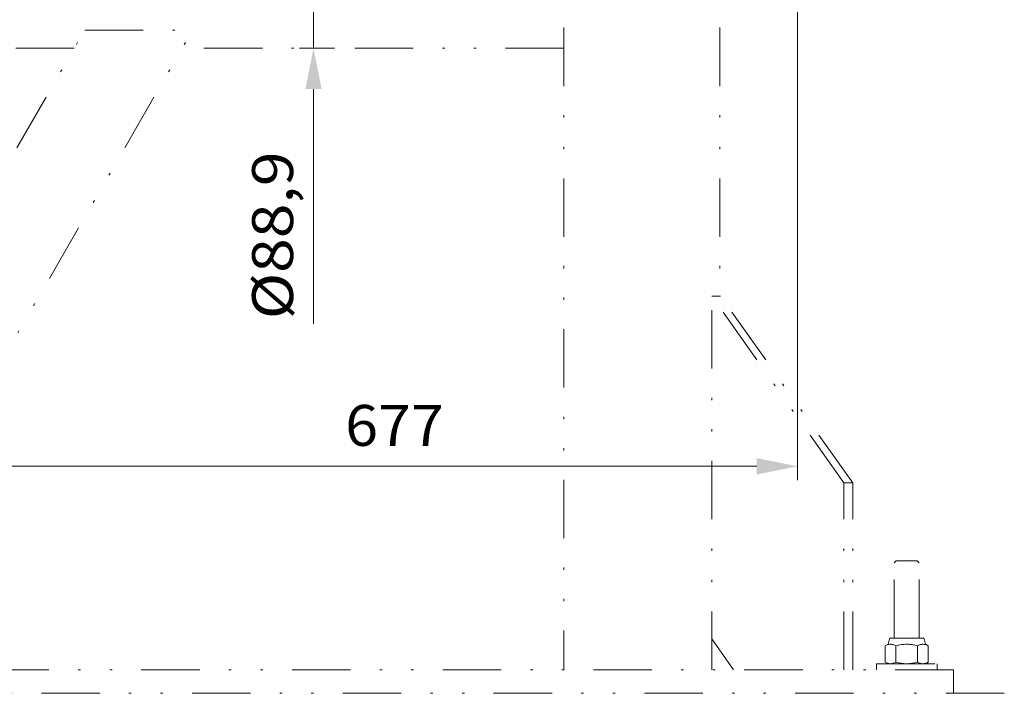
# Model space of a CAD drawing. Units: millimetres. Extents: x 0 to 210, y 0 to 297.
# Drawn here: x 87 to 129, y 130 to 159 of the extents above; entities that cross this region are included whole.
import ezdxf
from ezdxf.enums import TextEntityAlignment as Align

# ---------------------------------------------------------------- set-up
doc = ezdxf.new("R2010")
doc.units = ezdxf.units.MM
doc.header["$LTSCALE"] = 5
doc.linetypes.add('AUSGEZOGEN', pattern=[0])
doc.linetypes.add('DIVIDE', pattern=[1.25, 0.5, -0.25, 0, -0.25, 0, -0.25])
doc.layers.add('Bemassung', color=7, linetype='Continuous')
doc.layers.add('Fertigteilkontur (RT)', color=7, linetype='Continuous')
doc.styles.add('Arial', font='arial.ttf')
doc.dimstyles.new('ISO-25', dxfattribs={"dimtxt": 2.5, "dimasz": 2.5, "dimexe": 1.25, "dimexo": 0.625, "dimtad": 1, "dimtxsty": 'Standard', "dimcen": 2.5, "dimadec": 0, "dimazin": 0, "dimtfac": 1, "dimtmove": 0, "dimatfit": 3, "dimfxl": 1, "dimarcsym": 0})

# ---------------------------------------------------------------- blocks, each defined once
blk = doc.blocks.new('AVUS100_nNn00')
at = {"layer": 'Fertigteilkontur (RT)', "color": 96, "linetype": 'DIVIDE', "lineweight": 18, "true_color": 0x008000}
for p, q in [((110.077, 165.222), (110.077, 131.286)), ((116.744, 165.222), (116.744, 147.332)), ((116.776, 147.286), (116.399, 147.286)), ((116.399, 131.286), (116.399, 147.286)), ((122.056, 139.286), (116.399, 147.286)), ((122.433, 139.286), (116.776, 147.286)), ((122.056, 131.286), (122.056, 139.286)), ((122.433, 139.286), (122.056, 139.286)), ((122.433, 131.286), (122.433, 139.286)), ((124.21, 135.871), (124.292, 135.952)), ((124.21, 132.652), (124.21, 135.871)), ((124.292, 135.952), (125.195, 135.952)), ((125.195, 135.952), (125.277, 135.871)), ((125.277, 132.652), (125.277, 135.871)), ((116.399, 132.619), (117.332, 131.286)), ((123.944, 132.386), (123.82, 132.314)), ((123.82, 131.624), (123.82, 132.314)), ((123.944, 132.386), (124.001, 132.619)), ((124.059, 132.652), (125.428, 132.652)), ((124.282, 131.624), (124.282, 132.314)), ((125.206, 131.624), (125.206, 132.314)), ((125.544, 132.386), (125.486, 132.619)), ((125.667, 132.314), (125.544, 132.386)), ((125.667, 131.624), (125.667, 132.314)), ((123.444, 131.552), (123.444, 131.286)), ((123.444, 131.552), (126.044, 131.552)), ((123.82, 131.624), (123.944, 131.552)), ((125.544, 131.552), (125.667, 131.624)), ((126.044, 131.286), (126.044, 131.552)), ((126.744, 131.286), (69.41, 131.286)), ((126.744, 131.286), (126.744, 130.286)), ((128.919, 130.286), (42.86, 130.286))]:
    blk.add_line(p, q, dxfattribs=at)
for centre, radius, start, end in [((124.051, 131.977), 0.409, 55.6158, 124.3843), ((124.059, 132.586), 0.0667, 90, 150), ((124.744, 130.857), 1.529, 72.412, 107.5879), ((125.437, 131.977), 0.409, 55.6158, 124.3843), ((125.428, 132.586), 0.0667, 30, 90), ((124.051, 131.961), 0.409, 235.6158, 304.3842), ((124.744, 133.081), 1.529, 252.4121, 287.588), ((125.437, 131.961), 0.409, 235.6158, 304.3842)]:
    blk.add_arc(centre, radius, start, end, dxfattribs=at)
blk = doc.blocks.new('*D6')
at = {"layer": 'Bemassung', "linetype": 'AUSGEZOGEN', "lineweight": 18, "true_color": 0xff00ff}
for points in [[(99.363, 163.819), (99.713, 165.569), (99.013, 165.569)], [(99.363, 157.893), (99.013, 156.143), (99.713, 156.143)]]:
    blk.add_hatch(color=6, dxfattribs=at).paths.add_polyline_path(points, flags=0)
at = {"layer": 'Bemassung', "color": 6, "linetype": 'AUSGEZOGEN', "lineweight": 18, "true_color": 0xff00ff}
for p, q in [((99.363, 165.569), (99.363, 167.319)), ((100.998, 163.819), (98.763, 163.819)), ((99.363, 163.819), (99.363, 157.893)), ((100.266, 157.893), (98.763, 157.893)), ((99.363, 156.143), (99.363, 154.393)), ((99.363, 156.143), (99.363, 146.092))]:
    blk.add_line(p, q, dxfattribs=at)
at = {"layer": 'Bemassung', "color": 6, "linetype": 'AUSGEZOGEN', "lineweight": 18, "true_color": 0xff00ff, "style": 'Arial', "width": 1.079131}
blk.add_text('%%c88,9', height=1.75, rotation=90, dxfattribs=at).set_placement((98.488, 146.292), (98.488, 153.473), align=Align.FIT)
blk = doc.blocks.new('*D21')
at = {"layer": 'Bemassung', "linetype": 'AUSGEZOGEN', "lineweight": 18, "true_color": 0xff00ff}
for points in [[(74.91, 140), (76.66, 139.65), (76.66, 140.35)], [(120.077, 140), (118.327, 140.35), (118.327, 139.65)]]:
    blk.add_hatch(color=6, dxfattribs=at).paths.add_polyline_path(points, flags=0)
at = {"layer": 'Bemassung', "color": 6, "linetype": 'AUSGEZOGEN', "lineweight": 18, "true_color": 0xff00ff}
for p, q in [((120.077, 165.356), (120.077, 139.4)), ((74.91, 159.289), (74.91, 139.4)), ((118.327, 140), (76.66, 140))]:
    blk.add_line(p, q, dxfattribs=at)
at = {"layer": 'Bemassung', "color": 6, "linetype": 'AUSGEZOGEN', "lineweight": 18, "true_color": 0xff00ff, "style": 'Arial', "width": 1.035837}
blk.add_text('677', height=1.75, dxfattribs=at).set_placement((100.719, 140.875), (104.939, 140.875), align=Align.FIT)

msp = doc.modelspace()

# ---------------------------------------------------------------- linework, layer by layer
at = {"layer": 'Fertigteilkontur (RT)', "color": 96, "linetype": 'DIVIDE', "lineweight": 18, "true_color": 0x008000}
for p, q in [((73.768, 131.286), (89.578, 158.669)), ((78.386, 131.286), (94.196, 158.669)), ((89.578, 158.669), (94.196, 158.669)), ((89.129, 157.893), (68.41, 157.893)), ((110.077, 157.893), (93.748, 157.893))]:
    msp.add_line(p, q, dxfattribs=at)

# ---------------------------------------------------------------- block references
msp.add_blockref('AVUS100_nNn00', (0, 0))

# ---------------------------------------------------------------- dimensions: what is measured, and where the dimension line sits
at = {"layer": 'Bemassung', "color": 6, "linetype": 'AUSGEZOGEN', "lineweight": 18, "true_color": 0xff00ff}
dim = msp.add_linear_dim(base=(99.363, 157.893), p1=(100.998, 163.819), p2=(100.266, 157.893), angle=270, text='%%c88,9', dimstyle='ISO-25', override={"dimtxt": 1.75, "dimasz": 1.75, "dimexe": 0.6, "dimgap": 0.25, "dimtad": 1, "dimjust": 0, "dimdec": 0, "dimlfac": 15, "dimzin": 8, "dimsah": 1, "dimclrd": 6, "dimclre": 6, "dimclrt": 6, "dimadec": 0}, dxfattribs=at)
dim.commit()
dim.dimension.update_dxf_attribs({"geometry": '*D6', "text_midpoint": (97.613, 149.883), "dimtype": 160, "text_rotation": 90})
dim = msp.add_linear_dim(base=(74.910395, 140), p1=(120.077061, 165.3558), p2=(74.910395, 159.289133), angle=180, dimstyle='ISO-25', override={"dimtxt": 1.75, "dimasz": 1.75, "dimexe": 0.6, "dimgap": 0.25, "dimtad": 1, "dimjust": 0, "dimdec": 0, "dimlfac": 15, "dimzin": 8, "dimpost": '<>', "dimsah": 1, "dimclrd": 6, "dimclre": 6, "dimclrt": 6, "dimadec": 0}, dxfattribs=at)
dim.commit()
dim.dimension.update_dxf_attribs({"geometry": '*D21', "text_midpoint": (102.828727, 141.75), "dimtype": 160})

doc.saveas('drawing.dxf')
